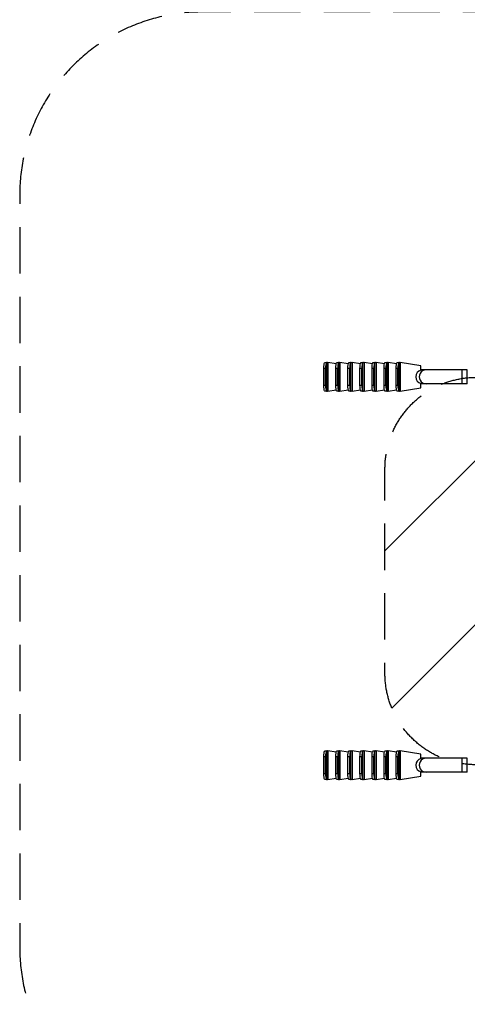
# Model space of a CAD drawing. Units: millimetres. Extents: x -3547 to 4183, y -4082 to 4745.
# Drawn here: x -3547 to -2322, y -645 to 2050 of the extents above; entities that cross this region are included whole.
import ezdxf

# ---------------------------------------------------------------- set-up
doc = ezdxf.new("R2010")
doc.units = ezdxf.units.MM
doc.header["$LTSCALE"] = 20
doc.linetypes.add('HIDDEN', pattern=[9.525, 6.35, -3.175])
for name, color, linetype in [('2d', 230, 'Continuous'), ('EN16630-SafetyZone', 97, 'HIDDEN'), ('EN16630-TrainingSpace', 20, 'HIDDEN'), ('EN16630-TrainingSpace_Hatch', 20, 'Continuous')]:
    doc.layers.add(name, color=color, linetype=linetype)

msp = doc.modelspace()

# ---------------------------------------------------------------- hatches: boundary and pattern name
at = {"layer": 'EN16630-TrainingSpace_Hatch'}
h = msp.add_hatch(dxfattribs=at)
h.set_pattern_fill('ANSI31', color=256, scale=100)
h.paths.add_polyline_path([(-2297.8, 1071.1), (-999.9, 1071.1, -0.407544), (-33.7, 2081.4), (749, 3437, -0.414214), (1090.5, 3528.5), (2510.6, 2708.7, -0.414214), (2602.1, 2367.1), (1835.3, 1039.1, -0.439736), (2378.4, 541, -0.802207), (1425.5, 329.3), (1406.1, 295.7), (1717.1, -242.9, -0.548515), (3683, -1495.8, -0.417307), (2286.3, -2877.9, -0.771525), (-300.2, -2199.5, -0.244615), (288.8, -1067.5), (-104.3, -386.5, -0.147953), (-557, 10.8), (-2297.2, 10.8, -0.414214), (-2547.2, 260.8), (-2547.2, 821.1), (-2547.2, 821.1, -0.413442)])

# ---------------------------------------------------------------- linework, layer by layer
at = {"layer": '2d'}
for p, q in [((-2711.2, 1111.5), (-2703.4, 1111.5)), ((-2707.5, 1111.1), (-2707.5, 1033.9)), ((-2680.6, 1107.9), (-2703.4, 1111.5)), ((-2703.4, 1111.5), (-2703.4, 1033.5)), ((-2678.1, 1111.5), (-2670.4, 1111.5)), ((-2674.5, 1111.1), (-2674.5, 1033.9)), ((-2647.6, 1107.9), (-2670.4, 1111.5)), ((-2670.4, 1111.5), (-2670.4, 1033.5)), ((-2645.1, 1111.5), (-2637.4, 1111.5)), ((-2641.5, 1111.1), (-2641.5, 1033.9)), ((-2614.6, 1107.9), (-2637.4, 1111.5)), ((-2637.4, 1111.5), (-2637.4, 1033.5)), ((-2612.1, 1111.5), (-2604.4, 1111.5)), ((-2608.5, 1111.1), (-2608.5, 1033.9)), ((-2581.6, 1107.9), (-2604.4, 1111.5)), ((-2604.4, 1111.5), (-2604.4, 1033.5)), ((-2579.1, 1111.5), (-2571.4, 1111.5)), ((-2575.5, 1111.1), (-2575.5, 1033.9)), ((-2548.6, 1107.9), (-2571.4, 1111.5)), ((-2571.4, 1111.5), (-2571.4, 1033.5)), ((-2546.1, 1111.5), (-2538.4, 1111.5)), ((-2542.5, 1111.1), (-2542.5, 1033.9)), ((-2515.6, 1107.9), (-2538.4, 1111.5)), ((-2538.4, 1111.5), (-2538.4, 1033.5)), ((-2513.1, 1111.5), (-2505.4, 1111.5)), ((-2509.4, 1111.1), (-2509.4, 1033.9)), ((-2449.1, 1102.5), (-2505.4, 1111.5)), ((-2505.4, 1111.5), (-2505.4, 1033.5)), ((-2714.7, 1049.5), (-2714.7, 1095.5)), ((-2709.8, 1095.5), (-2714.7, 1095.5)), ((-2709.8, 1049.5), (-2709.8, 1095.5)), ((-2681.7, 1049.5), (-2681.7, 1095.5)), ((-2676.8, 1095.5), (-2681.7, 1095.5)), ((-2676.8, 1049.5), (-2676.8, 1095.5)), ((-2648.7, 1049.5), (-2648.7, 1095.5)), ((-2643.8, 1095.5), (-2648.7, 1095.5)), ((-2643.8, 1049.5), (-2643.8, 1095.5)), ((-2615.7, 1049.5), (-2615.7, 1095.5)), ((-2610.8, 1095.5), (-2615.7, 1095.5)), ((-2610.8, 1049.5), (-2610.8, 1095.5)), ((-2582.7, 1049.5), (-2582.7, 1095.5)), ((-2577.7, 1095.5), (-2582.7, 1095.5)), ((-2577.7, 1049.5), (-2577.7, 1095.5)), ((-2549.6, 1049.5), (-2549.6, 1095.5)), ((-2544.7, 1095.5), (-2549.6, 1095.5)), ((-2544.7, 1049.5), (-2544.7, 1095.5)), ((-2516.6, 1049.5), (-2516.6, 1095.5)), ((-2511.7, 1095.5), (-2516.6, 1095.5)), ((-2511.7, 1049.5), (-2511.7, 1095.5)), ((-2449.1, 1090.8), (-2449.1, 1102.5)), ((-2321.8, 1091.5), (-2449.1, 1091.5)), ((-2336.1, 1053.5), (-2336.1, 1091.5)), ((-2321.8, 1053.5), (-2321.8, 1091.5)), ((-2449.1, 1042.5), (-2449.1, 1054.2)), ((-2321.8, 1053.5), (-2449.1, 1053.5)), ((-2714.7, 1049.5), (-2709.8, 1049.5)), ((-2703.4, 1033.5), (-2711.2, 1033.5)), ((-2703.4, 1033.5), (-2680.6, 1037.1)), ((-2681.7, 1049.5), (-2676.8, 1049.5)), ((-2670.4, 1033.5), (-2678.1, 1033.5)), ((-2670.4, 1033.5), (-2647.6, 1037.1)), ((-2648.7, 1049.5), (-2643.8, 1049.5)), ((-2637.4, 1033.5), (-2645.1, 1033.5)), ((-2637.4, 1033.5), (-2614.6, 1037.1)), ((-2615.7, 1049.5), (-2610.8, 1049.5)), ((-2604.4, 1033.5), (-2612.1, 1033.5)), ((-2604.4, 1033.5), (-2581.6, 1037.1)), ((-2582.7, 1049.5), (-2577.7, 1049.5)), ((-2571.4, 1033.5), (-2579.1, 1033.5)), ((-2571.4, 1033.5), (-2548.6, 1037.1)), ((-2549.6, 1049.5), (-2544.7, 1049.5)), ((-2538.4, 1033.5), (-2546.1, 1033.5)), ((-2538.4, 1033.5), (-2515.6, 1037.1)), ((-2516.6, 1049.5), (-2511.7, 1049.5)), ((-2505.4, 1033.5), (-2513.1, 1033.5)), ((-2505.4, 1033.5), (-2449.1, 1042.5)), ((-2714.7, -13.5), (-2714.7, 32.5)), ((-2709.8, 32.5), (-2714.7, 32.5)), ((-2711.2, 48.5), (-2703.4, 48.5)), ((-2709.8, -13.5), (-2709.8, 32.5)), ((-2707.5, 48.1), (-2707.5, -29.1)), ((-2680.6, 44.9), (-2703.4, 48.5)), ((-2703.4, 48.5), (-2703.4, -29.5)), ((-2681.7, -13.5), (-2681.7, 32.5)), ((-2676.8, 32.5), (-2681.7, 32.5)), ((-2678.1, 48.5), (-2670.4, 48.5)), ((-2676.8, -13.5), (-2676.8, 32.5)), ((-2674.5, 48.1), (-2674.5, -29.1)), ((-2647.6, 44.9), (-2670.4, 48.5)), ((-2670.4, 48.5), (-2670.4, -29.5)), ((-2648.7, -13.5), (-2648.7, 32.5)), ((-2643.8, 32.5), (-2648.7, 32.5)), ((-2645.1, 48.5), (-2637.4, 48.5)), ((-2643.8, -13.5), (-2643.8, 32.5)), ((-2641.5, 48.1), (-2641.5, -29.1)), ((-2614.6, 44.9), (-2637.4, 48.5)), ((-2637.4, 48.5), (-2637.4, -29.5)), ((-2615.7, -13.5), (-2615.7, 32.5)), ((-2610.8, 32.5), (-2615.7, 32.5)), ((-2612.1, 48.5), (-2604.4, 48.5)), ((-2610.8, -13.5), (-2610.8, 32.5)), ((-2608.5, 48.1), (-2608.5, -29.1)), ((-2581.6, 44.9), (-2604.4, 48.5)), ((-2604.4, 48.5), (-2604.4, -29.5)), ((-2582.7, -13.5), (-2582.7, 32.5)), ((-2577.7, 32.5), (-2582.7, 32.5)), ((-2579.1, 48.5), (-2571.4, 48.5)), ((-2577.7, -13.5), (-2577.7, 32.5)), ((-2575.5, 48.1), (-2575.5, -29.1)), ((-2548.6, 44.9), (-2571.4, 48.5)), ((-2571.4, 48.5), (-2571.4, -29.5)), ((-2549.6, -13.5), (-2549.6, 32.5)), ((-2544.7, 32.5), (-2549.6, 32.5)), ((-2546.1, 48.5), (-2538.4, 48.5)), ((-2544.7, -13.5), (-2544.7, 32.5)), ((-2542.5, 48.1), (-2542.5, -29.1)), ((-2515.6, 44.9), (-2538.4, 48.5)), ((-2538.4, 48.5), (-2538.4, -29.5)), ((-2516.6, -13.5), (-2516.6, 32.5)), ((-2511.7, 32.5), (-2516.6, 32.5)), ((-2513.1, 48.5), (-2505.4, 48.5)), ((-2511.7, -13.5), (-2511.7, 32.5)), ((-2509.4, 48.1), (-2509.4, -29.1)), ((-2449.1, 39.5), (-2505.4, 48.5)), ((-2505.4, 48.5), (-2505.4, -29.5)), ((-2449.1, 27.8), (-2449.1, 39.5)), ((-2321.8, 28.5), (-2449.1, 28.5)), ((-2336.1, -9.5), (-2336.1, 28.5)), ((-2321.8, -9.5), (-2321.8, 28.5)), ((-2714.7, -13.5), (-2709.8, -13.5)), ((-2703.4, -29.5), (-2680.6, -25.9)), ((-2681.7, -13.5), (-2676.8, -13.5)), ((-2670.4, -29.5), (-2647.6, -25.9)), ((-2648.7, -13.5), (-2643.8, -13.5)), ((-2637.4, -29.5), (-2614.6, -25.9)), ((-2615.7, -13.5), (-2610.8, -13.5)), ((-2604.4, -29.5), (-2581.6, -25.9)), ((-2582.7, -13.5), (-2577.7, -13.5)), ((-2571.4, -29.5), (-2548.6, -25.9)), ((-2549.6, -13.5), (-2544.7, -13.5)), ((-2538.4, -29.5), (-2515.6, -25.9)), ((-2516.6, -13.5), (-2511.7, -13.5)), ((-2505.4, -29.5), (-2449.1, -20.5)), ((-2449.1, -20.5), (-2449.1, -8.8)), ((-2321.8, -9.5), (-2449.1, -9.5)), ((-2703.4, -29.5), (-2711.2, -29.5)), ((-2670.4, -29.5), (-2678.1, -29.5)), ((-2637.4, -29.5), (-2645.1, -29.5)), ((-2604.4, -29.5), (-2612.1, -29.5)), ((-2571.4, -29.5), (-2579.1, -29.5)), ((-2538.4, -29.5), (-2546.1, -29.5)), ((-2505.4, -29.5), (-2513.1, -29.5))]:
    msp.add_line(p, q, dxfattribs=at)
at = {"layer": '2d', "extrusion": (0, 0, -1)}
for centre, start_param, end_param in [((-2711.8, 1095.5), 4.712389, 6.062586), ((-2678.8, 1095.5), 4.712389, 6.062586), ((-2645.8, 1095.5), 4.712389, 6.062586), ((-2612.8, 1095.5), 4.712389, 6.062586), ((-2579.7, 1095.5), 4.712389, 6.062586), ((-2546.7, 1095.5), 4.712389, 6.062586), ((-2513.7, 1095.5), 4.712389, 6.062586), ((-2711.8, 1049.5), 3.362192, 4.712389), ((-2678.8, 1049.5), 3.362192, 4.712389), ((-2645.8, 1049.5), 3.362192, 4.712389), ((-2612.8, 1049.5), 3.362192, 4.712389), ((-2579.7, 1049.5), 3.362192, 4.712389), ((-2546.7, 1049.5), 3.362192, 4.712389), ((-2513.7, 1049.5), 3.362192, 4.712389), ((-2711.8, 32.5), 4.712389, 6.062586), ((-2678.8, 32.5), 4.712389, 6.062586), ((-2645.8, 32.5), 4.712389, 6.062586), ((-2612.8, 32.5), 4.712389, 6.062586), ((-2579.7, 32.5), 4.712389, 6.062586), ((-2546.7, 32.5), 4.712389, 6.062586), ((-2513.7, 32.5), 4.712389, 6.062586), ((-2711.8, -13.5), 3.362192, 4.712389), ((-2678.8, -13.5), 3.362192, 4.712389), ((-2645.8, -13.5), 3.362192, 4.712389), ((-2612.8, -13.5), 3.362192, 4.712389), ((-2579.7, -13.5), 3.362192, 4.712389), ((-2546.7, -13.5), 3.362192, 4.712389), ((-2513.7, -13.5), 3.362192, 4.712389)]:
    msp.add_ellipse(centre, major_axis=(0, 16), ratio=0.182236, start_param=start_param, end_param=end_param, dxfattribs=at)
at = {"layer": '2d'}
for centre, major_axis, ratio, start_param, end_param in [((-2706.9, 1095.5), (0, 16), 0.182236, 0.2206, 1.570796), ((-2673.9, 1095.5), (0, 16), 0.182236, 0.2206, 1.570796), ((-2640.8, 1095.5), (0, 16), 0.182236, 0.2206, 1.570796), ((-2607.8, 1095.5), (0, 16), 0.182236, 0.2206, 1.570796), ((-2574.8, 1095.5), (0, 16), 0.182236, 0.2206, 1.570796), ((-2541.8, 1095.5), (0, 16), 0.182236, 0.2206, 1.570796), ((-2508.8, 1095.5), (0, 16), 0.182236, 0.2206, 1.570796), ((-2444.2, 1072.5), (0, 19), 0.986286, 0.266294, 2.875299), ((-2434.8, 1072.5), (0, 19), 0.986286, 0, 3.141593), ((-2706.9, 1049.5), (0, 16), 0.182236, 1.570796, 2.920993), ((-2673.9, 1049.5), (0, 16), 0.182236, 1.570796, 2.920993), ((-2640.8, 1049.5), (0, 16), 0.182236, 1.570796, 2.920993), ((-2607.8, 1049.5), (0, 16), 0.182236, 1.570796, 2.920993), ((-2574.8, 1049.5), (0, 16), 0.182236, 1.570796, 2.920993), ((-2541.8, 1049.5), (0, 16), 0.182236, 1.570796, 2.920993), ((-2508.8, 1049.5), (0, 16), 0.182236, 1.570796, 2.920993), ((-2706.9, 32.5), (0, 16), 0.182236, 0.2206, 1.570796), ((-2673.9, 32.5), (0, 16), 0.182236, 0.2206, 1.570796), ((-2640.8, 32.5), (0, 16), 0.182236, 0.2206, 1.570796), ((-2607.8, 32.5), (0, 16), 0.182236, 0.2206, 1.570796), ((-2574.8, 32.5), (0, 16), 0.182236, 0.2206, 1.570796), ((-2541.8, 32.5), (0, 16), 0.182236, 0.2206, 1.570796), ((-2508.8, 32.5), (0, 16), 0.182236, 0.2206, 1.570796), ((-2444.2, 9.5), (0, 19), 0.986286, 0.266294, 2.875299), ((-2434.8, 9.5), (0, 19), 0.986286, 0, 3.141593), ((-2706.9, -13.5), (0, 16), 0.182236, 1.570796, 2.920993), ((-2673.9, -13.5), (0, 16), 0.182236, 1.570796, 2.920993), ((-2640.8, -13.5), (0, 16), 0.182236, 1.570796, 2.920993), ((-2607.8, -13.5), (0, 16), 0.182236, 1.570796, 2.920993), ((-2574.8, -13.5), (0, 16), 0.182236, 1.570796, 2.920993), ((-2541.8, -13.5), (0, 16), 0.182236, 1.570796, 2.920993), ((-2508.8, -13.5), (0, 16), 0.182236, 1.570796, 2.920993)]:
    msp.add_ellipse(centre, major_axis=major_axis, ratio=ratio, start_param=start_param, end_param=end_param, dxfattribs=at)
for points, knots in [([(-2712.4, 1111.1), (-2712.3, 1111.3), (-2712.2, 1111.4), (-2711.7, 1111.5), (-2711.5, 1111.5), (-2711.2, 1111.5)], [0, 0, 0, 0, 0.001790855, 0.001790855, 0.003581711, 0.003581711, 0.003581711, 0.003581711]), ([(-2705.5, 1111.5), (-2705.7, 1111.5), (-2706, 1111.5), (-2706.4, 1111.5), (-2706.6, 1111.5), (-2707, 1111.4), (-2707.1, 1111.4), (-2707.4, 1111.3), (-2707.4, 1111.2), (-2707.5, 1111.1)], [0, 0, 0, 0, 0.00097077, 0.00097077, 0.001941539, 0.001941539, 0.002912309, 0.002912309, 0.003883078, 0.003883078, 0.003883078, 0.003883078]), ([(-2679.4, 1111.1), (-2679.3, 1111.3), (-2679.1, 1111.4), (-2678.7, 1111.5), (-2678.5, 1111.5), (-2678.1, 1111.5)], [0, 0, 0, 0, 0.001790855, 0.001790855, 0.003581711, 0.003581711, 0.003581711, 0.003581711]), ([(-2672.4, 1111.5), (-2672.7, 1111.5), (-2673, 1111.5), (-2673.4, 1111.5), (-2673.6, 1111.5), (-2674, 1111.4), (-2674.1, 1111.4), (-2674.3, 1111.3), (-2674.4, 1111.2), (-2674.5, 1111.1)], [0, 0, 0, 0, 0.00097077, 0.00097077, 0.001941539, 0.001941539, 0.002912309, 0.002912309, 0.003883078, 0.003883078, 0.003883078, 0.003883078]), ([(-2646.4, 1111.1), (-2646.3, 1111.3), (-2646.1, 1111.4), (-2645.7, 1111.5), (-2645.5, 1111.5), (-2645.1, 1111.5)], [0, 0, 0, 0, 0.001790855, 0.001790855, 0.003581711, 0.003581711, 0.003581711, 0.003581711]), ([(-2639.4, 1111.5), (-2639.7, 1111.5), (-2640, 1111.5), (-2640.4, 1111.5), (-2640.6, 1111.5), (-2641, 1111.4), (-2641.1, 1111.4), (-2641.3, 1111.3), (-2641.4, 1111.2), (-2641.5, 1111.1)], [0, 0, 0, 0, 0.00097077, 0.00097077, 0.001941539, 0.001941539, 0.002912309, 0.002912309, 0.003883078, 0.003883078, 0.003883078, 0.003883078]), ([(-2613.4, 1111.1), (-2613.3, 1111.3), (-2613.1, 1111.4), (-2612.7, 1111.5), (-2612.4, 1111.5), (-2612.1, 1111.5)], [0, 0, 0, 0, 0.001790855, 0.001790855, 0.003581711, 0.003581711, 0.003581711, 0.003581711]), ([(-2606.4, 1111.5), (-2606.7, 1111.5), (-2606.9, 1111.5), (-2607.4, 1111.5), (-2607.6, 1111.5), (-2607.9, 1111.4), (-2608.1, 1111.4), (-2608.3, 1111.3), (-2608.4, 1111.2), (-2608.5, 1111.1)], [0, 0, 0, 0, 0.00097077, 0.00097077, 0.001941539, 0.001941539, 0.002912309, 0.002912309, 0.003883078, 0.003883078, 0.003883078, 0.003883078]), ([(-2580.4, 1111.1), (-2580.3, 1111.3), (-2580.1, 1111.4), (-2579.7, 1111.5), (-2579.4, 1111.5), (-2579.1, 1111.5)], [0, 0, 0, 0, 0.001790855, 0.001790855, 0.003581711, 0.003581711, 0.003581711, 0.003581711]), ([(-2573.4, 1111.5), (-2573.7, 1111.5), (-2573.9, 1111.5), (-2574.4, 1111.5), (-2574.6, 1111.5), (-2574.9, 1111.4), (-2575.1, 1111.4), (-2575.3, 1111.3), (-2575.4, 1111.2), (-2575.5, 1111.1)], [0, 0, 0, 0, 0.00097077, 0.00097077, 0.001941539, 0.001941539, 0.002912309, 0.002912309, 0.003883078, 0.003883078, 0.003883078, 0.003883078]), ([(-2547.4, 1111.1), (-2547.3, 1111.3), (-2547.1, 1111.4), (-2546.7, 1111.5), (-2546.4, 1111.5), (-2546.1, 1111.5)], [0, 0, 0, 0, 0.001790855, 0.001790855, 0.003581711, 0.003581711, 0.003581711, 0.003581711]), ([(-2540.4, 1111.5), (-2540.7, 1111.5), (-2540.9, 1111.5), (-2541.4, 1111.5), (-2541.6, 1111.5), (-2541.9, 1111.4), (-2542.1, 1111.4), (-2542.3, 1111.3), (-2542.4, 1111.2), (-2542.5, 1111.1)], [0, 0, 0, 0, 0.00097077, 0.00097077, 0.001941539, 0.001941539, 0.002912309, 0.002912309, 0.003883078, 0.003883078, 0.003883078, 0.003883078]), ([(-2514.4, 1111.1), (-2514.3, 1111.3), (-2514.1, 1111.4), (-2513.7, 1111.5), (-2513.4, 1111.5), (-2513.1, 1111.5)], [0, 0, 0, 0, 0.001790855, 0.001790855, 0.003581711, 0.003581711, 0.003581711, 0.003581711]), ([(-2507.4, 1111.5), (-2507.7, 1111.5), (-2507.9, 1111.5), (-2508.4, 1111.5), (-2508.6, 1111.5), (-2508.9, 1111.4), (-2509.1, 1111.4), (-2509.3, 1111.3), (-2509.4, 1111.2), (-2509.4, 1111.1)], [0, 0, 0, 0, 0.00097077, 0.00097077, 0.001941539, 0.001941539, 0.002912309, 0.002912309, 0.003883078, 0.003883078, 0.003883078, 0.003883078]), ([(-2711.2, 1033.5), (-2711.5, 1033.5), (-2711.7, 1033.5), (-2712.2, 1033.6), (-2712.3, 1033.7), (-2712.4, 1033.9)], [0, 0, 0, 0, 0.001790855, 0.001790855, 0.003581711, 0.003581711, 0.003581711, 0.003581711]), ([(-2707.5, 1033.9), (-2707.4, 1033.8), (-2707.4, 1033.7), (-2707.1, 1033.6), (-2707, 1033.6), (-2706.6, 1033.5), (-2706.4, 1033.5), (-2706, 1033.5), (-2705.7, 1033.5), (-2705.5, 1033.5)], [0, 0, 0, 0, 0.000970742, 0.000970742, 0.001941484, 0.001941484, 0.002912227, 0.002912227, 0.003882969, 0.003882969, 0.003882969, 0.003882969]), ([(-2678.1, 1033.5), (-2678.5, 1033.5), (-2678.7, 1033.5), (-2679.1, 1033.6), (-2679.3, 1033.7), (-2679.4, 1033.9)], [0, 0, 0, 0, 0.001790855, 0.001790855, 0.003581711, 0.003581711, 0.003581711, 0.003581711]), ([(-2674.5, 1033.9), (-2674.4, 1033.8), (-2674.3, 1033.7), (-2674.1, 1033.6), (-2674, 1033.6), (-2673.6, 1033.5), (-2673.4, 1033.5), (-2673, 1033.5), (-2672.7, 1033.5), (-2672.4, 1033.5)], [0, 0, 0, 0, 0.000970742, 0.000970742, 0.001941484, 0.001941484, 0.002912227, 0.002912227, 0.003882969, 0.003882969, 0.003882969, 0.003882969]), ([(-2645.1, 1033.5), (-2645.5, 1033.5), (-2645.7, 1033.5), (-2646.1, 1033.6), (-2646.3, 1033.7), (-2646.4, 1033.9)], [0, 0, 0, 0, 0.001790855, 0.001790855, 0.003581711, 0.003581711, 0.003581711, 0.003581711]), ([(-2641.5, 1033.9), (-2641.4, 1033.8), (-2641.3, 1033.7), (-2641.1, 1033.6), (-2641, 1033.6), (-2640.6, 1033.5), (-2640.4, 1033.5), (-2640, 1033.5), (-2639.7, 1033.5), (-2639.4, 1033.5)], [0, 0, 0, 0, 0.000970742, 0.000970742, 0.001941484, 0.001941484, 0.002912227, 0.002912227, 0.003882969, 0.003882969, 0.003882969, 0.003882969]), ([(-2612.1, 1033.5), (-2612.4, 1033.5), (-2612.7, 1033.5), (-2613.1, 1033.6), (-2613.3, 1033.7), (-2613.4, 1033.9)], [0, 0, 0, 0, 0.001790855, 0.001790855, 0.003581711, 0.003581711, 0.003581711, 0.003581711]), ([(-2608.5, 1033.9), (-2608.4, 1033.8), (-2608.3, 1033.7), (-2608.1, 1033.6), (-2607.9, 1033.6), (-2607.6, 1033.5), (-2607.4, 1033.5), (-2606.9, 1033.5), (-2606.7, 1033.5), (-2606.4, 1033.5)], [0, 0, 0, 0, 0.000970742, 0.000970742, 0.001941484, 0.001941484, 0.002912227, 0.002912227, 0.003882969, 0.003882969, 0.003882969, 0.003882969]), ([(-2579.1, 1033.5), (-2579.4, 1033.5), (-2579.7, 1033.5), (-2580.1, 1033.6), (-2580.3, 1033.7), (-2580.4, 1033.9)], [0, 0, 0, 0, 0.001790855, 0.001790855, 0.003581711, 0.003581711, 0.003581711, 0.003581711]), ([(-2575.5, 1033.9), (-2575.4, 1033.8), (-2575.3, 1033.7), (-2575.1, 1033.6), (-2574.9, 1033.6), (-2574.6, 1033.5), (-2574.4, 1033.5), (-2573.9, 1033.5), (-2573.7, 1033.5), (-2573.4, 1033.5)], [0, 0, 0, 0, 0.000970742, 0.000970742, 0.001941484, 0.001941484, 0.002912227, 0.002912227, 0.003882969, 0.003882969, 0.003882969, 0.003882969]), ([(-2546.1, 1033.5), (-2546.4, 1033.5), (-2546.7, 1033.5), (-2547.1, 1033.6), (-2547.3, 1033.7), (-2547.4, 1033.9)], [0, 0, 0, 0, 0.001790855, 0.001790855, 0.003581711, 0.003581711, 0.003581711, 0.003581711]), ([(-2542.5, 1033.9), (-2542.4, 1033.8), (-2542.3, 1033.7), (-2542.1, 1033.6), (-2541.9, 1033.6), (-2541.6, 1033.5), (-2541.4, 1033.5), (-2540.9, 1033.5), (-2540.7, 1033.5), (-2540.4, 1033.5)], [0, 0, 0, 0, 0.000970742, 0.000970742, 0.001941484, 0.001941484, 0.002912227, 0.002912227, 0.003882969, 0.003882969, 0.003882969, 0.003882969]), ([(-2513.1, 1033.5), (-2513.4, 1033.5), (-2513.7, 1033.5), (-2514.1, 1033.6), (-2514.3, 1033.7), (-2514.4, 1033.9)], [0, 0, 0, 0, 0.001790855, 0.001790855, 0.003581711, 0.003581711, 0.003581711, 0.003581711]), ([(-2509.4, 1033.9), (-2509.4, 1033.8), (-2509.3, 1033.7), (-2509.1, 1033.6), (-2508.9, 1033.6), (-2508.6, 1033.5), (-2508.4, 1033.5), (-2507.9, 1033.5), (-2507.7, 1033.5), (-2507.4, 1033.5)], [0, 0, 0, 0, 0.000970742, 0.000970742, 0.001941484, 0.001941484, 0.002912227, 0.002912227, 0.003882969, 0.003882969, 0.003882969, 0.003882969]), ([(-2712.4, 48.1), (-2712.3, 48.3), (-2712.2, 48.4), (-2711.7, 48.5), (-2711.5, 48.5), (-2711.2, 48.5)], [0, 0, 0, 0, 0.001790855, 0.001790855, 0.003581711, 0.003581711, 0.003581711, 0.003581711]), ([(-2705.5, 48.5), (-2705.7, 48.5), (-2706, 48.5), (-2706.4, 48.5), (-2706.6, 48.5), (-2707, 48.4), (-2707.1, 48.4), (-2707.4, 48.3), (-2707.4, 48.2), (-2707.5, 48.1)], [0, 0, 0, 0, 0.00097077, 0.00097077, 0.001941539, 0.001941539, 0.002912309, 0.002912309, 0.003883078, 0.003883078, 0.003883078, 0.003883078]), ([(-2679.4, 48.1), (-2679.3, 48.3), (-2679.1, 48.4), (-2678.7, 48.5), (-2678.5, 48.5), (-2678.1, 48.5)], [0, 0, 0, 0, 0.001790855, 0.001790855, 0.003581711, 0.003581711, 0.003581711, 0.003581711]), ([(-2672.4, 48.5), (-2672.7, 48.5), (-2673, 48.5), (-2673.4, 48.5), (-2673.6, 48.5), (-2674, 48.4), (-2674.1, 48.4), (-2674.3, 48.3), (-2674.4, 48.2), (-2674.5, 48.1)], [0, 0, 0, 0, 0.00097077, 0.00097077, 0.001941539, 0.001941539, 0.002912309, 0.002912309, 0.003883078, 0.003883078, 0.003883078, 0.003883078]), ([(-2646.4, 48.1), (-2646.3, 48.3), (-2646.1, 48.4), (-2645.7, 48.5), (-2645.5, 48.5), (-2645.1, 48.5)], [0, 0, 0, 0, 0.001790855, 0.001790855, 0.003581711, 0.003581711, 0.003581711, 0.003581711]), ([(-2639.4, 48.5), (-2639.7, 48.5), (-2640, 48.5), (-2640.4, 48.5), (-2640.6, 48.5), (-2641, 48.4), (-2641.1, 48.4), (-2641.3, 48.3), (-2641.4, 48.2), (-2641.5, 48.1)], [0, 0, 0, 0, 0.00097077, 0.00097077, 0.001941539, 0.001941539, 0.002912309, 0.002912309, 0.003883078, 0.003883078, 0.003883078, 0.003883078]), ([(-2613.4, 48.1), (-2613.3, 48.3), (-2613.1, 48.4), (-2612.7, 48.5), (-2612.4, 48.5), (-2612.1, 48.5)], [0, 0, 0, 0, 0.001790855, 0.001790855, 0.003581711, 0.003581711, 0.003581711, 0.003581711]), ([(-2606.4, 48.5), (-2606.7, 48.5), (-2606.9, 48.5), (-2607.4, 48.5), (-2607.6, 48.5), (-2607.9, 48.4), (-2608.1, 48.4), (-2608.3, 48.3), (-2608.4, 48.2), (-2608.5, 48.1)], [0, 0, 0, 0, 0.00097077, 0.00097077, 0.001941539, 0.001941539, 0.002912309, 0.002912309, 0.003883078, 0.003883078, 0.003883078, 0.003883078]), ([(-2580.4, 48.1), (-2580.3, 48.3), (-2580.1, 48.4), (-2579.7, 48.5), (-2579.4, 48.5), (-2579.1, 48.5)], [0, 0, 0, 0, 0.001790855, 0.001790855, 0.003581711, 0.003581711, 0.003581711, 0.003581711]), ([(-2573.4, 48.5), (-2573.7, 48.5), (-2573.9, 48.5), (-2574.4, 48.5), (-2574.6, 48.5), (-2574.9, 48.4), (-2575.1, 48.4), (-2575.3, 48.3), (-2575.4, 48.2), (-2575.5, 48.1)], [0, 0, 0, 0, 0.00097077, 0.00097077, 0.001941539, 0.001941539, 0.002912309, 0.002912309, 0.003883078, 0.003883078, 0.003883078, 0.003883078]), ([(-2547.4, 48.1), (-2547.3, 48.3), (-2547.1, 48.4), (-2546.7, 48.5), (-2546.4, 48.5), (-2546.1, 48.5)], [0, 0, 0, 0, 0.001790855, 0.001790855, 0.003581711, 0.003581711, 0.003581711, 0.003581711]), ([(-2540.4, 48.5), (-2540.7, 48.5), (-2540.9, 48.5), (-2541.4, 48.5), (-2541.6, 48.5), (-2541.9, 48.4), (-2542.1, 48.4), (-2542.3, 48.3), (-2542.4, 48.2), (-2542.5, 48.1)], [0, 0, 0, 0, 0.00097077, 0.00097077, 0.001941539, 0.001941539, 0.002912309, 0.002912309, 0.003883078, 0.003883078, 0.003883078, 0.003883078]), ([(-2514.4, 48.1), (-2514.3, 48.3), (-2514.1, 48.4), (-2513.7, 48.5), (-2513.4, 48.5), (-2513.1, 48.5)], [0, 0, 0, 0, 0.001790855, 0.001790855, 0.003581711, 0.003581711, 0.003581711, 0.003581711]), ([(-2507.4, 48.5), (-2507.7, 48.5), (-2507.9, 48.5), (-2508.4, 48.5), (-2508.6, 48.5), (-2508.9, 48.4), (-2509.1, 48.4), (-2509.3, 48.3), (-2509.4, 48.2), (-2509.4, 48.1)], [0, 0, 0, 0, 0.00097077, 0.00097077, 0.001941539, 0.001941539, 0.002912309, 0.002912309, 0.003883078, 0.003883078, 0.003883078, 0.003883078]), ([(-2711.2, -29.5), (-2711.5, -29.5), (-2711.7, -29.5), (-2712.2, -29.4), (-2712.3, -29.3), (-2712.4, -29.1)], [0, 0, 0, 0, 0.001790855, 0.001790855, 0.003581711, 0.003581711, 0.003581711, 0.003581711]), ([(-2707.5, -29.1), (-2707.4, -29.2), (-2707.4, -29.3), (-2707.1, -29.4), (-2707, -29.4), (-2706.6, -29.5), (-2706.4, -29.5), (-2706, -29.5), (-2705.7, -29.5), (-2705.5, -29.5)], [0, 0, 0, 0, 0.000970742, 0.000970742, 0.001941484, 0.001941484, 0.002912227, 0.002912227, 0.003882969, 0.003882969, 0.003882969, 0.003882969]), ([(-2678.1, -29.5), (-2678.5, -29.5), (-2678.7, -29.5), (-2679.1, -29.4), (-2679.3, -29.3), (-2679.4, -29.1)], [0, 0, 0, 0, 0.001790855, 0.001790855, 0.003581711, 0.003581711, 0.003581711, 0.003581711]), ([(-2674.5, -29.1), (-2674.4, -29.2), (-2674.3, -29.3), (-2674.1, -29.4), (-2674, -29.4), (-2673.6, -29.5), (-2673.4, -29.5), (-2673, -29.5), (-2672.7, -29.5), (-2672.4, -29.5)], [0, 0, 0, 0, 0.000970742, 0.000970742, 0.001941484, 0.001941484, 0.002912227, 0.002912227, 0.003882969, 0.003882969, 0.003882969, 0.003882969]), ([(-2645.1, -29.5), (-2645.5, -29.5), (-2645.7, -29.5), (-2646.1, -29.4), (-2646.3, -29.3), (-2646.4, -29.1)], [0, 0, 0, 0, 0.001790855, 0.001790855, 0.003581711, 0.003581711, 0.003581711, 0.003581711]), ([(-2641.5, -29.1), (-2641.4, -29.2), (-2641.3, -29.3), (-2641.1, -29.4), (-2641, -29.4), (-2640.6, -29.5), (-2640.4, -29.5), (-2640, -29.5), (-2639.7, -29.5), (-2639.4, -29.5)], [0, 0, 0, 0, 0.000970742, 0.000970742, 0.001941484, 0.001941484, 0.002912227, 0.002912227, 0.003882969, 0.003882969, 0.003882969, 0.003882969]), ([(-2612.1, -29.5), (-2612.4, -29.5), (-2612.7, -29.5), (-2613.1, -29.4), (-2613.3, -29.3), (-2613.4, -29.1)], [0, 0, 0, 0, 0.001790855, 0.001790855, 0.003581711, 0.003581711, 0.003581711, 0.003581711]), ([(-2608.5, -29.1), (-2608.4, -29.2), (-2608.3, -29.3), (-2608.1, -29.4), (-2607.9, -29.4), (-2607.6, -29.5), (-2607.4, -29.5), (-2606.9, -29.5), (-2606.7, -29.5), (-2606.4, -29.5)], [0, 0, 0, 0, 0.000970742, 0.000970742, 0.001941484, 0.001941484, 0.002912227, 0.002912227, 0.003882969, 0.003882969, 0.003882969, 0.003882969]), ([(-2579.1, -29.5), (-2579.4, -29.5), (-2579.7, -29.5), (-2580.1, -29.4), (-2580.3, -29.3), (-2580.4, -29.1)], [0, 0, 0, 0, 0.001790855, 0.001790855, 0.003581711, 0.003581711, 0.003581711, 0.003581711]), ([(-2575.5, -29.1), (-2575.4, -29.2), (-2575.3, -29.3), (-2575.1, -29.4), (-2574.9, -29.4), (-2574.6, -29.5), (-2574.4, -29.5), (-2573.9, -29.5), (-2573.7, -29.5), (-2573.4, -29.5)], [0, 0, 0, 0, 0.000970742, 0.000970742, 0.001941484, 0.001941484, 0.002912227, 0.002912227, 0.003882969, 0.003882969, 0.003882969, 0.003882969]), ([(-2546.1, -29.5), (-2546.4, -29.5), (-2546.7, -29.5), (-2547.1, -29.4), (-2547.3, -29.3), (-2547.4, -29.1)], [0, 0, 0, 0, 0.001790855, 0.001790855, 0.003581711, 0.003581711, 0.003581711, 0.003581711]), ([(-2542.5, -29.1), (-2542.4, -29.2), (-2542.3, -29.3), (-2542.1, -29.4), (-2541.9, -29.4), (-2541.6, -29.5), (-2541.4, -29.5), (-2540.9, -29.5), (-2540.7, -29.5), (-2540.4, -29.5)], [0, 0, 0, 0, 0.000970742, 0.000970742, 0.001941484, 0.001941484, 0.002912227, 0.002912227, 0.003882969, 0.003882969, 0.003882969, 0.003882969]), ([(-2513.1, -29.5), (-2513.4, -29.5), (-2513.7, -29.5), (-2514.1, -29.4), (-2514.3, -29.3), (-2514.4, -29.1)], [0, 0, 0, 0, 0.001790855, 0.001790855, 0.003581711, 0.003581711, 0.003581711, 0.003581711]), ([(-2509.4, -29.1), (-2509.4, -29.2), (-2509.3, -29.3), (-2509.1, -29.4), (-2508.9, -29.4), (-2508.6, -29.5), (-2508.4, -29.5), (-2507.9, -29.5), (-2507.7, -29.5), (-2507.4, -29.5)], [0, 0, 0, 0, 0.000970742, 0.000970742, 0.001941484, 0.001941484, 0.002912227, 0.002912227, 0.003882969, 0.003882969, 0.003882969, 0.003882969])]:
    msp.add_open_spline(points, degree=3, knots=knots, dxfattribs=at)
at = {"layer": 'EN16630-SafetyZone', "flags": 128}
msp.add_lwpolyline([(-3547.2, -489.2, 0.414214), (-3047.2, -989.2), (-1993.7, -989.2, 0.218844), (-1347.2, -2062.5, 0.04523), (-1112.6, -2197.9, 0.05592), (-797, -2308.8, 0.691306), (2564.3, -3359.5, 0.626544), (3600.7, -134.5, 0.257248), (3369.6, 1635.9, 0.071833), (3557.2, 2021.5), (3718.1, 2300.2, 0.414214), (3443.6, 3324.7), (3310.7, 3401.4, 0.194533), (2336.8, 3963.7), (1157.5, 4644.6, 0.414214), (133, 4370), (-1194.3, 2071.2), (-3047.2, 2071.2, 0.414214), (-3547.2, 1571.1, 0), (-3547.2, 1571.1), (-3547.2, -489.2)], format="xyb", close=True, dxfattribs=at)
at = {"layer": 'EN16630-TrainingSpace', "flags": 128}
msp.add_lwpolyline([(-33.7, 2081.4), (749, 3437, -0.414214), (1090.5, 3528.5), (2510.6, 2708.7, -0.414214), (2602.1, 2367.1), (1835.3, 1039.1, -0.439736), (2378.4, 541, -0.802207), (1425.5, 329.3), (1406.1, 295.7), (1717.1, -242.9, -0.548515), (3683, -1495.8, -0.417307), (2286.3, -2877.9, -0.771525), (-300.2, -2199.5, -0.244615), (288.8, -1067.5), (-104.3, -386.5, -0.147953), (-557, 10.8), (-2297.2, 10.8, -0.414214), (-2547.2, 260.8), (-2547.2, 821.1), (-2547.2, 821.1, -0.413442), (-2297.8, 1071.1), (-999.9, 1071.1, -0.002713), (-1000, 1082, -0.404385)], format="xyb", close=True, dxfattribs=at)

doc.saveas('drawing.dxf')
